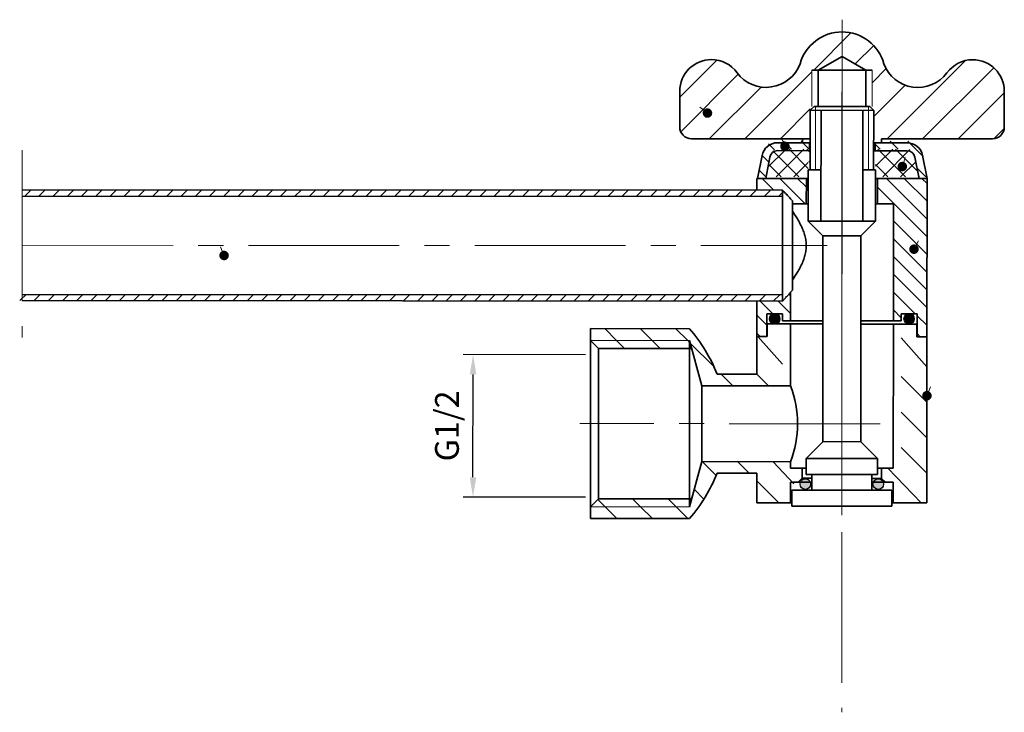
# Model space of a CAD drawing. Units: millimetres. Extents: x 3668 to 4007, y 619 to 872.
# Drawn here: x 3866 to 3990, y 785 to 872 of the extents above; entities that cross this region are included whole.
import ezdxf

# ---------------------------------------------------------------- set-up
doc = ezdxf.new("R2010")
doc.units = ezdxf.units.MM
doc.header["$MEASUREMENT"] = 0
doc.linetypes.add('CENTER', pattern=[50.8, 31.75, -6.35, 6.35, -6.35])
doc.linetypes.add('CENTER2', pattern=[28.575, 19.05, -3.175, 3.175, -3.175])
for name, color, linetype, lineweight in [('图层1', 1, 'Continuous', 13), ('图层2', 7, 'Continuous', 35), ('尺寸线层', 1, 'Continuous', 13)]:
    doc.layers.add(name, color=color, linetype=linetype, lineweight=lineweight)
doc.dimstyles.new('ISO-25', dxfattribs={"dimtxt": 3, "dimasz": 2.5, "dimexe": 1.25, "dimexo": 0.625, "dimtad": 1, "dimdsep": 46, "dimtxsty": 'Standard', "dimcen": 2.5, "dimadec": 0, "dimazin": 0, "dimtfac": 1, "dimtmove": 0, "dimatfit": 3, "dimfxl": 1, "dimarcsym": 0})

# ---------------------------------------------------------------- blocks, each defined once
blk = doc.blocks.new('_Dot')
at = {"color": 0, "linetype": 'ByBlock', "lineweight": -2}
blk.add_line((-0.5, 0), (-1, 0), dxfattribs=at)
at = {"color": 0, "linetype": 'ByBlock', "const_width": 0.5}
blk.add_lwpolyline([(-0.25, 0, 1), (0.25, 0, 1)], format="xyb", close=True, dxfattribs=at)
blk = doc.blocks.new('*D19')
at = {"layer": 'Defpoints', "color": 0, "transparency": 16777216}
for p in [(3922.88, 830.02), (3937.71, 830.01), (3937.7, 812.01)]:
    blk.add_point(p, dxfattribs=at)
at = {"layer": '图层1', "color": 0, "lineweight": -2, "transparency": 16777216}
for p, q in [((3937.08, 830.01), (3921.63, 830.02)), ((3922.87, 814.52), (3922.88, 827.52)), ((3937.08, 812.01), (3921.62, 812.02))]:
    blk.add_line(p, q, dxfattribs=at)
at = {"layer": '图层1', "color": 0, "transparency": 16777216}
for points in [[(3922.46, 827.52), (3923.3, 827.52), (3922.88, 830.02)], [(3922.46, 814.52), (3923.29, 814.52), (3922.87, 812.02)]]:
    blk.add_solid(points, dxfattribs=at)
at = {"layer": '图层1', "color": 0, "transparency": 16777216, "insert": (3919.97, 821.02), "char_height": 3, "attachment_point": 5, "rotation": 89.9728}
blk.add_mtext('G1/2', dxfattribs=at)

msp = doc.modelspace()

# ---------------------------------------------------------------- hatches: boundary and pattern name
for points in [[(3960.88, 835.198, 0.9235889), (3960.981, 833.911, 0.9235889), (3961.084, 835.198)], [(3977.849, 835.19), (3978.054, 835.19, -0.3684283), (3978.599, 834.55, -1), (3977.304, 834.551, -0.3684283)]]:
    msp.add_hatch(color=1).paths.add_polyline_path(points)
h = msp.add_hatch(color=1)
h.paths.add_polyline_path([(3964.85, 814.337, 1), (3964.849, 812.997, 1)])
h.paths.add_polyline_path([(3974.064, 814.332, 1), (3974.063, 812.993, 1)])
at = {"layer": '图层1'}
h = msp.add_hatch(dxfattribs=at)
h.set_pattern_fill('ANSI31', color=256, angle=89.9728, style=0)
h.set_pattern_definition([(44.9728, (4257.6817, 807.4237), (2.243998, -2.24613), [])])
h.paths.add_polyline_path([(3973.479, 861.192), (3973.279, 861.392), (3973.281, 865.983), (3972.481, 865.983), (3969.482, 867.716), (3969.484, 870.794, -0.3361861), (3974.777, 866.777, 0.5949595), (3982.736, 865.627, -0.2410473), (3985.982, 867.286, -0.4142136), (3989.98, 863.284), (3989.978, 858.784, -0.4142136), (3988.477, 857.285), (3974.477, 857.291), (3974.477, 856.791), (3973.477, 856.792)])
h.paths.add_polyline_path([(3948.98, 863.303, -0.4142136), (3952.982, 867.302, -0.2410473), (3956.226, 865.639, 0.5949595), (3964.186, 866.782, -0.3361861), (3969.484, 870.794), (3969.482, 867.716), (3966.481, 865.986), (3965.681, 865.986), (3965.679, 861.396), (3965.479, 861.196), (3965.477, 857.296), (3950.477, 857.303, -0.4142136), (3948.978, 858.803)])
h = msp.add_hatch(dxfattribs=at)
h.set_pattern_fill('ANSI31', color=256, scale=0.5, angle=-0.0272, style=0)
h.set_pattern_definition([(134.9728, (4169.1452, 618.3026), (1.123065, 1.121999), [])])
h.paths.add_polyline_path([(3959.844, 852.498), (3958.825, 852.499), (3959.386, 855.38, -0.3590367), (3961.35, 856.998), (3965.377, 856.996), (3965.377, 855.996), (3961.35, 855.998, 0.3590367), (3960.368, 855.189)])
h.paths.add_polyline_path([(3973.677, 855.992), (3973.677, 856.992), (3977.704, 856.99, -0.3590367), (3979.666, 855.371), (3980.225, 852.489), (3979.206, 852.489), (3978.684, 855.18, 0.3590367), (3977.703, 855.99)])
h = msp.add_hatch(dxfattribs=at)
h.set_pattern_fill('ANSI37', color=256, scale=0.5, angle=-0.0272, style=0)
h.set_pattern_definition([(134.9728, (4798.6705, 405.6503), (1.1230648, 1.121999), []), (44.9728, (4798.6705, 405.6503), (1.121999, -1.1230648), [])])
h.paths.add_polyline_path([(3973.725, 852.492), (3973.726, 854.392), (3973.476, 854.392), (3973.477, 855.992), (3977.703, 855.99, -0.3590367), (3978.684, 855.18), (3979.206, 852.489)])
h.paths.add_polyline_path([(3960.368, 855.189, -0.3590367), (3961.35, 855.998), (3965.477, 855.996), (3965.476, 854.396), (3965.226, 854.396), (3965.225, 852.496), (3959.844, 852.498)])
at = {"layer": '图层2', "lineweight": -3}
h = msp.add_hatch(dxfattribs=at)
h.set_pattern_fill('ANSI31', color=1, scale=0.5, angle=179.9728, style=0)
h.set_pattern_definition([(314.9728, (2896.872, 1154.3718), (-1.1230648, -1.121999), [])])
h.paths.add_polyline_path([(3975.973, 849.091), (3973.973, 849.092), (3973.975, 852.292), (3980.225, 852.289), (3980.215, 832.289), (3978.965, 832.289), (3978.967, 835.189), (3976.967, 835.19), (3976.966, 834.29), (3975.966, 834.291)])
edge = h.paths.add_edge_path()
edge.add_line((3964.975, 852.296), (3964.973, 849.096))
edge.add_line((3964.973, 849.096), (3963.223, 849.097))
edge.add_line((3963.223, 849.097), (3963.223, 849.437))
edge.add_spline(control_points=[(3963.223, 849.437), (3963.068, 849.609), (3962.797, 849.908), (3962.443, 850.292), (3962.198, 850.557), (3962.054, 850.712), (3961.99, 850.78), (3961.974, 850.797)], knot_values=[0, 0, 0, 0, 0.6951299, 1.2116818, 1.5668274, 1.7773759, 1.847017, 1.847017, 1.847017, 1.847017], degree=3, periodic=0)
edge.add_line((3961.974, 850.797), (3958.724, 850.799))
edge.add_line((3958.724, 850.799), (3958.725, 852.299))
edge.add_line((3958.725, 852.299), (3964.975, 852.296))
edge = h.paths.add_edge_path()
edge.add_spline(control_points=[(3961.967, 836.797), (3961.983, 836.814), (3962.047, 836.883), (3962.192, 837.038), (3962.437, 837.302), (3962.707, 837.595), (3962.895, 837.801), (3962.968, 837.881)], knot_values=[0, 0, 0, 0, 0.0696863, 0.2803199, 0.6354868, 1.1519142, 1.4750203, 1.4750203, 1.4750203, 1.4750203], degree=3, periodic=0)
edge.add_line((3962.968, 837.881), (3962.966, 834.297))
edge.add_line((3962.966, 834.297), (3961.966, 834.297))
edge.add_line((3961.966, 834.297), (3961.967, 835.197))
edge.add_line((3961.967, 835.197), (3959.967, 835.198))
edge.add_line((3959.967, 835.198), (3959.965, 832.298))
edge.add_line((3959.965, 832.298), (3958.758, 832.299))
edge.add_line((3958.758, 832.299), (3958.715, 832.342))
edge.add_line((3958.715, 832.342), (3958.717, 836.799))
edge.add_line((3958.717, 836.799), (3961.967, 836.797))

# ---------------------------------------------------------------- linework, layer by layer
for p, q in [((3958.725, 852.299), (3965.225, 852.296)), ((3973.725, 852.292), (3980.225, 852.289)), ((3961.974, 850.797), (3958.724, 850.799)), ((3961.967, 836.797), (3958.717, 836.799)), ((3958.715, 832.342), (3958.758, 832.299))]:
    msp.add_line(p, q)
at = {"linetype": 'Continuous'}
msp.add_line((3971.859, 818.992), (3967.059, 818.994), dxfattribs=at)
for centre, radius in [((3960.982, 834.558), 0.648), ((3977.951, 834.55), 0.648), ((3964.849, 813.667), 0.67), ((3974.064, 813.663), 0.67)]:
    msp.add_circle(centre, radius)
msp.add_spline([(3961.967, 836.797), (3962.015, 836.848), (3962.159, 837.002), (3962.4, 837.263), (3962.75, 837.642), (3963.218, 838.156)], degree=3)
at = {"layer": '图层1', "linetype": 'CENTER2'}
for p, q in [((3969.484, 872.347), (3969.476, 854.236)), ((3865.943, 855.866), (3865.932, 832.201)), ((3865.938, 843.843), (3963.958, 843.796)), ((3969.467, 836.177), (3969.443, 784.828)), ((3969.467, 835.138), (3969.454, 808.453)), ((3969.467, 835.138), (3969.454, 808.453)), ((3974.291, 821.291), (3936.353, 821.309))]:
    msp.add_line(p, q, dxfattribs=at)
at = {"layer": '图层1'}
for p, q in [((3965.681, 865.986), (3965.679, 861.396)), ((3973.281, 865.983), (3973.279, 861.392)), ((3866.249, 850.043), (3867.049, 850.842)), ((3868.045, 850.042), (3868.845, 850.842)), ((3869.841, 850.041), (3870.641, 850.841)), ((3871.637, 850.04), (3872.437, 850.84)), ((3873.433, 850.039), (3874.233, 850.839)), ((3875.229, 850.038), (3876.029, 850.838)), ((3877.025, 850.038), (3877.825, 850.837)), ((3878.821, 850.037), (3879.621, 850.836)), ((3880.617, 850.036), (3881.417, 850.836)), ((3882.413, 850.035), (3883.214, 850.835)), ((3884.209, 850.034), (3885.01, 850.834)), ((3886.005, 850.033), (3886.806, 850.833)), ((3887.801, 850.033), (3888.602, 850.832)), ((3889.597, 850.032), (3890.398, 850.831)), ((3891.393, 850.031), (3892.194, 850.83)), ((3893.189, 850.03), (3893.99, 850.83)), ((3894.986, 850.029), (3895.786, 850.829)), ((3896.782, 850.028), (3897.582, 850.828)), ((3898.578, 850.027), (3899.378, 850.827)), ((3900.374, 850.027), (3901.174, 850.826)), ((3902.17, 850.026), (3902.97, 850.825)), ((3903.966, 850.025), (3904.766, 850.824)), ((3905.762, 850.024), (3906.562, 850.824)), ((3907.558, 850.023), (3908.358, 850.823)), ((3909.354, 850.022), (3910.154, 850.822)), ((3911.15, 850.021), (3911.95, 850.821)), ((3912.946, 850.021), (3913.746, 850.82)), ((3914.742, 850.02), (3915.542, 850.819)), ((3916.538, 850.019), (3917.339, 850.818)), ((3918.334, 850.018), (3919.135, 850.818)), ((3920.13, 850.017), (3920.931, 850.817)), ((3921.926, 850.016), (3922.727, 850.816)), ((3923.722, 850.015), (3924.523, 850.815)), ((3925.518, 850.015), (3926.319, 850.814)), ((3927.314, 850.014), (3928.115, 850.813)), ((3929.11, 850.013), (3929.911, 850.813)), ((3930.907, 850.012), (3931.707, 850.812)), ((3932.703, 850.011), (3933.503, 850.811)), ((3934.499, 850.01), (3935.299, 850.81)), ((3936.295, 850.009), (3937.095, 850.809)), ((3938.091, 850.009), (3938.891, 850.808)), ((3939.887, 850.008), (3940.687, 850.807)), ((3941.683, 850.007), (3942.483, 850.807)), ((3943.479, 850.006), (3944.279, 850.806)), ((3945.275, 850.005), (3946.075, 850.805)), ((3947.071, 850.004), (3947.871, 850.804)), ((3948.867, 850.004), (3949.667, 850.803)), ((3950.663, 850.003), (3951.463, 850.802)), ((3952.459, 850.002), (3953.26, 850.801)), ((3954.255, 850.001), (3955.056, 850.801)), ((3956.051, 850), (3956.852, 850.8)), ((3957.847, 849.999), (3958.648, 850.799)), ((3959.643, 849.998), (3960.444, 850.798)), ((3961.439, 849.998), (3961.969, 850.527)), ((3956.949, 843.8), (3967.59, 843.795)), ((3865.615, 836.843), (3866.415, 837.643)), ((3867.411, 836.842), (3868.211, 837.642)), ((3869.207, 836.841), (3870.007, 837.641)), ((3871.003, 836.84), (3871.803, 837.64)), ((3872.799, 836.84), (3873.599, 837.639)), ((3874.595, 836.839), (3875.395, 837.638)), ((3876.391, 836.838), (3877.191, 837.638)), ((3878.187, 836.837), (3878.988, 837.637)), ((3879.983, 836.836), (3880.784, 837.636)), ((3881.779, 836.835), (3882.58, 837.635)), ((3883.575, 836.835), (3884.376, 837.634)), ((3885.371, 836.834), (3886.172, 837.633)), ((3887.167, 836.833), (3887.968, 837.632)), ((3888.963, 836.832), (3889.764, 837.632)), ((3890.76, 836.831), (3891.56, 837.631)), ((3892.556, 836.83), (3893.356, 837.63)), ((3894.352, 836.829), (3895.152, 837.629)), ((3896.148, 836.829), (3896.948, 837.628)), ((3897.944, 836.828), (3898.744, 837.627)), ((3899.74, 836.827), (3900.54, 837.626)), ((3901.536, 836.826), (3902.336, 837.626)), ((3903.332, 836.825), (3904.132, 837.625)), ((3905.128, 836.824), (3905.928, 837.624)), ((3906.924, 836.823), (3907.724, 837.623)), ((3908.72, 836.823), (3909.52, 837.622)), ((3910.516, 836.822), (3911.316, 837.621)), ((3912.312, 836.821), (3913.113, 837.62)), ((3914.108, 836.82), (3914.909, 837.62)), ((3915.904, 836.819), (3916.705, 837.619)), ((3917.7, 836.818), (3918.501, 837.618)), ((3919.496, 836.817), (3920.297, 837.617)), ((3921.292, 836.817), (3922.093, 837.616)), ((3923.088, 836.816), (3923.889, 837.615)), ((3924.884, 836.815), (3925.685, 837.615)), ((3926.681, 836.814), (3927.481, 837.614)), ((3928.477, 836.813), (3929.277, 837.613)), ((3930.273, 836.812), (3931.073, 837.612)), ((3932.069, 836.811), (3932.869, 837.611)), ((3933.865, 836.811), (3934.665, 837.61)), ((3935.661, 836.81), (3936.461, 837.609)), ((3937.457, 836.809), (3938.257, 837.609)), ((3939.253, 836.808), (3940.053, 837.608)), ((3941.049, 836.807), (3941.849, 837.607)), ((3942.845, 836.806), (3943.645, 837.606)), ((3944.641, 836.806), (3945.441, 837.605)), ((3946.437, 836.805), (3947.237, 837.604)), ((3948.233, 836.804), (3949.034, 837.603)), ((3950.029, 836.803), (3950.83, 837.603)), ((3951.825, 836.802), (3952.626, 837.602)), ((3953.621, 836.801), (3954.422, 837.601)), ((3955.417, 836.8), (3956.218, 837.6)), ((3957.213, 836.8), (3958.014, 837.599)), ((3959.009, 836.799), (3959.81, 837.598)), ((3960.806, 836.798), (3961.606, 837.597)), ((3941.008, 831.807), (3939.509, 833.308)), ((3945.498, 831.805), (3943.999, 833.306)), ((3949.988, 831.803), (3948.489, 833.304)), ((3978.916, 833.693), (3978.72, 833.889)), ((3961.964, 828.801), (3958.869, 832.299)), ((3980.214, 828.503), (3976.965, 832.154)), ((3950.215, 831.803), (3937.715, 831.809)), ((3942.008, 830.807), (3941.008, 831.807)), ((3946.498, 830.805), (3945.498, 831.805)), ((3950.215, 831.576), (3949.988, 831.803)), ((3953.325, 828.463), (3950.302, 831.489)), ((3955.686, 826.1), (3954.236, 827.551)), ((3960.176, 826.098), (3958.713, 827.562)), ((3980.211, 824.012), (3976.963, 827.264)), ((3980.209, 819.522), (3976.961, 822.774)), ((3980.207, 815.032), (3976.959, 818.284)), ((3953.578, 814.733), (3951.811, 816.502)), ((3957.75, 815.049), (3956.301, 816.5)), ((3963.39, 813.697), (3960.791, 816.498)), ((3979.459, 811.289), (3975.261, 815.691)), ((3961.498, 811.298), (3958.707, 814.092)), ((3952.043, 811.777), (3950.815, 813.006)), ((3939.547, 810.808), (3938.627, 811.73)), ((3944.037, 810.806), (3943.038, 811.806)), ((3948.528, 810.804), (3947.528, 811.804)), ((3950.205, 810.803), (3937.705, 810.809)), ((3941.047, 809.307), (3939.547, 810.808)), ((3945.537, 809.305), (3944.037, 810.806)), ((3950.027, 809.303), (3948.528, 810.804))]:
    msp.add_line(p, q, dxfattribs=at)
at = {"layer": '图层1', "linetype": 'CENTER'}
msp.add_line((3969.476, 854.82), (3969.464, 829.955), dxfattribs=at)
at = {"layer": '图层2'}
for p, q in [((3966.481, 865.986), (3969.482, 867.716)), ((3972.481, 865.983), (3969.482, 867.716)), ((3965.681, 865.986), (3969.481, 865.984)), ((3966.481, 865.986), (3966.479, 861.393)), ((3973.281, 865.983), (3969.481, 865.984)), ((3972.481, 865.983), (3972.479, 861.39)), ((3948.98, 863.303), (3948.978, 858.803)), ((3989.98, 863.284), (3989.978, 858.784)), ((3965.477, 857.296), (3950.477, 857.303)), ((3988.477, 857.285), (3974.477, 857.291)), ((3965.477, 856.796), (3961.177, 856.798)), ((3961.35, 856.798), (3965.477, 856.796)), ((3961.35, 855.798), (3965.476, 855.796)), ((3965.477, 856.796), (3964.477, 856.796)), ((3965.377, 856.796), (3965.376, 855.796)), ((3977.703, 855.79), (3973.476, 855.792)), ((3977.704, 856.79), (3973.477, 856.792)), ((3977.777, 856.79), (3973.477, 856.792)), ((3974.477, 856.791), (3973.477, 856.792)), ((3973.677, 856.792), (3973.676, 855.792)), ((3959.386, 855.18), (3958.825, 852.299)), ((3960.368, 854.989), (3959.844, 852.298)), ((3978.684, 854.98), (3979.206, 852.289)), ((3979.666, 855.171), (3980.225, 852.289)), ((3958.725, 852.299), (3958.724, 850.799)), ((3958.725, 852.299), (3965.225, 852.296)), ((3964.973, 849.096), (3964.975, 852.296)), ((3973.725, 852.292), (3980.225, 852.289)), ((3973.973, 849.092), (3973.975, 852.292)), ((3980.225, 852.289), (3980.215, 832.289)), ((3865.941, 850.843), (3961.969, 850.797)), ((3961.967, 836.797), (3961.974, 850.797)), ((3865.941, 850.043), (3961.969, 849.997)), ((3963.223, 849.437), (3963.218, 838.156)), ((3963.223, 849.097), (3965.223, 849.096)), ((3973.723, 849.092), (3975.973, 849.091)), ((3975.973, 849.091), (3975.966, 834.291)), ((3971.871, 845.054), (3967.071, 845.056)), ((3865.935, 837.643), (3961.963, 837.597)), ((3962.968, 837.881), (3962.966, 834.297)), ((3865.934, 836.843), (3961.963, 836.797)), ((3958.717, 836.799), (3958.715, 832.299)), ((3959.967, 835.198), (3959.965, 832.298)), ((3959.967, 835.198), (3961.967, 835.197)), ((3961.967, 835.197), (3961.966, 834.297)), ((3976.967, 835.19), (3976.966, 834.29)), ((3978.967, 835.189), (3976.967, 835.19)), ((3978.967, 835.189), (3978.965, 832.289)), ((3937.716, 833.309), (3937.715, 831.809)), ((3950.216, 833.303), (3937.716, 833.309)), ((3960.016, 833.898), (3960.015, 832.298)), ((3967.066, 833.895), (3960.016, 833.898)), ((3961.966, 834.297), (3967.066, 834.295)), ((3962.966, 833.897), (3962.962, 826.097)), ((3971.866, 834.293), (3976.966, 834.29)), ((3976.966, 833.89), (3971.866, 833.893)), ((3975.966, 833.891), (3975.957, 815.691)), ((3978.916, 833.889), (3976.966, 833.89)), ((3978.916, 833.889), (3978.915, 832.289)), ((3958.715, 832.299), (3958.713, 827.549)), ((3960.015, 832.298), (3958.715, 832.299)), ((3958.715, 832.299), (3960.015, 832.298)), ((3980.215, 832.289), (3978.915, 832.289)), ((3980.215, 832.289), (3978.915, 832.289)), ((3980.215, 832.289), (3980.205, 811.289)), ((3937.715, 831.809), (3937.704, 809.309)), ((3938.715, 830.808), (3937.715, 831.809)), ((3938.715, 830.808), (3938.706, 811.808)), ((3950.491, 830.803), (3938.715, 830.808)), ((3950.215, 831.803), (3950.205, 810.803)), ((3950.215, 831.803), (3951.788, 826.102)), ((3958.713, 827.549), (3953.713, 827.551)), ((3951.788, 826.102), (3951.783, 816.502)), ((3962.962, 826.097), (3951.788, 826.102)), ((3950.205, 810.803), (3951.783, 816.502)), ((3962.958, 816.497), (3951.783, 816.502)), ((3962.958, 816.497), (3962.957, 815.697)), ((3958.707, 815.049), (3953.707, 815.051)), ((3958.707, 815.049), (3958.705, 811.299)), ((3964.957, 815.696), (3962.957, 815.697)), ((3964.457, 815.696), (3964.457, 814.396)), ((3975.957, 815.691), (3973.957, 815.692)), ((3974.457, 815.691), (3974.457, 814.391)), ((3962.957, 813.897), (3962.955, 811.297)), ((3965.657, 813.896), (3962.957, 813.897)), ((3963.957, 813.896), (3964.457, 814.396)), ((3965.657, 814.396), (3964.457, 814.396)), ((3974.457, 814.391), (3973.257, 814.392)), ((3975.957, 813.891), (3973.257, 813.892)), ((3974.957, 813.891), (3974.457, 814.391)), ((3975.957, 813.891), (3975.955, 811.291)), ((3938.706, 811.808), (3937.705, 810.809)), ((3950.482, 811.803), (3938.706, 811.808)), ((3963.155, 811.297), (3958.705, 811.299)), ((3980.205, 811.289), (3975.755, 811.291)), ((3950.204, 809.303), (3937.704, 809.309))]:
    msp.add_line(p, q, dxfattribs=at)
at = {"layer": '图层2', "linetype": 'CENTER2'}
for p, q in [((3964.477, 857.296), (3964.477, 856.796)), ((3974.477, 857.291), (3974.477, 856.791))]:
    msp.add_line(p, q, dxfattribs=at)
at = {"layer": '图层2', "flags": 128}
for points in [[(3965.475, 853.393), (3965.479, 860.893)], [(3965.479, 860.893), (3965.979, 861.393)], [(3973.479, 860.89), (3965.479, 860.893)], [(3972.979, 861.39), (3965.979, 861.393)], [(3966.822, 846.893), (3966.829, 860.893)], [(3972.122, 846.89), (3972.129, 860.89)], [(3973.479, 860.89), (3972.979, 861.39)], [(3973.475, 853.39), (3973.479, 860.89)], [(3965.222, 846.894), (3965.225, 853.394)], [(3966.825, 853.393), (3965.225, 853.394)], [(3973.725, 853.39), (3972.125, 853.39)], [(3973.722, 846.89), (3973.725, 853.39)], [(3967.071, 845.056), (3965.222, 846.894)], [(3973.722, 846.89), (3965.222, 846.894)], [(3971.871, 845.054), (3973.722, 846.89)], [(3967.059, 818.994), (3967.071, 845.056)], [(3971.859, 818.992), (3971.871, 845.054)], [(3964.958, 816.896), (3967.059, 818.994)], [(3973.958, 816.892), (3971.859, 818.992)], [(3964.957, 814.896), (3964.958, 816.896)], [(3973.958, 816.892), (3964.958, 816.896)], [(3973.957, 814.892), (3973.958, 816.892)], [(3973.957, 814.892), (3964.957, 814.896)], [(3965.656, 812.896), (3965.657, 814.896)], [(3973.256, 812.892), (3973.257, 814.892)], [(3963.155, 810.897), (3963.156, 812.897)], [(3975.756, 812.891), (3963.156, 812.897)], [(3975.755, 810.891), (3975.756, 812.891)], [(3975.755, 810.891), (3963.155, 810.897)]]:
    msp.add_lwpolyline(points, dxfattribs=at)
at = {"layer": '图层2'}
for centre, radius, start, end in [((3969.481, 865.294), 5.5, 89.9728, 164.30051), ((3969.481, 865.294), 5.5, 15.64509, 89.9728), ((3952.98, 863.302), 4, 89.9728, 179.9728), ((3952.98, 863.302), 4, 35.76298, 89.9728), ((3985.98, 863.286), 4, 89.9728, 144.18263), ((3985.98, 863.286), 4, 359.9728, 89.9728), ((3959.896, 868.372), 4.575, 216.66698, 339.67071), ((3979.069, 868.362), 4.575, 200.27489, 323.27862), ((3950.478, 858.803), 1.5, 179.9728, 269.9728), ((3988.478, 858.785), 1.5, 269.9728, 359.9728), ((3961.349, 854.798), 2, 89.9728, 168.9728), ((3961.349, 854.798), 1, 89.9728, 168.9728), ((3977.703, 854.79), 1, 10.9728, 89.9728), ((3977.703, 854.79), 2, 10.9728, 89.9728), ((3935.082, 820.162), 20.043, 21.63425, 40.96874), ((3950.713, 821.303), 13.154, 338.57086, 21.37474), ((3935.083, 822.458), 20.043, 318.97686, 338.31135)]:
    msp.add_arc(centre, radius, start, end, dxfattribs=at)
for points in [[(3963.223, 849.437), (3962.756, 849.951), (3962.406, 850.332), (3962.165, 850.592), (3962.022, 850.746), (3961.974, 850.797)], [(3963.219, 839.459), (3963.528, 839.918), (3963.856, 840.441), (3964.18, 841.017), (3964.476, 841.631), (3964.714, 842.256), (3964.879, 842.883), (3964.961, 843.507), (3964.959, 844.125), (3964.872, 844.746), (3964.705, 845.368), (3964.467, 845.987), (3964.174, 846.593), (3963.853, 847.162), (3963.529, 847.679), (3963.223, 848.134)]]:
    msp.add_spline(points, degree=3, dxfattribs=at)
at = {"layer": '尺寸线层', "linetype": 'Continuous'}
for p, q in [((3966.125, 853.393), (3966.129, 861.393)), ((3972.825, 853.39), (3972.829, 861.39))]:
    msp.add_line(p, q, dxfattribs=at)
at = {"layer": '尺寸线层', "linetype": 'CENTER', "ltscale": 3, "flags": 128}
msp.add_lwpolyline([(3969.455, 809.99), (3969.483, 870.408)], dxfattribs=at)

# ---------------------------------------------------------------- block references
at = {"layer": '图层1'}
for p, xscale, yscale, zscale, rotation in [((3952.486, 860.547), 1.200000000000031, 1.200000000000031, 1.200000000000031, 322.8226559871151), ((3962.275, 856.338), 1.199999999999884, 1.199999999999884, 1.199999999999884, 293.4053273139608), ((3977.097, 853.79), 1.200000000000077, 1.200000000000077, 1.200000000000077, 252.212906581451), ((3978.568, 843.347), 1.200000000000127, 1.200000000000127, 1.200000000000127, 241.6820355631672), ((3891.433, 842.552), 1.200000000000038, 1.200000000000038, 1.200000000000038, 292.3612323234798)]:
    msp.add_blockref('_Dot', p, dxfattribs=dict(at, xscale=xscale, yscale=yscale, zscale=zscale, rotation=rotation))
at = {"layer": '图层1', "extrusion": (0, 0, -1), "xscale": 1.199999999999936, "yscale": 1.199999999999936, "zscale": 1.199999999999936, "rotation": 291.861364042434}
msp.add_blockref('_Dot', (-3980.207, 824.836), dxfattribs=at)

# ---------------------------------------------------------------- dimensions: what is measured, and where the dimension line sits
at = {"layer": '图层1'}
dim = msp.add_linear_dim(base=(3922.881, 830.016), p1=(3937.701, 812.009), p2=(3937.71, 830.009), angle=89.9728, text='G1/2', dimstyle='ISO-25', dxfattribs=at)
dim.commit()
dim.dimension.update_dxf_attribs({"geometry": '*D19', "text_midpoint": (3919.967, 821.017)})

doc.saveas('drawing.dxf')
